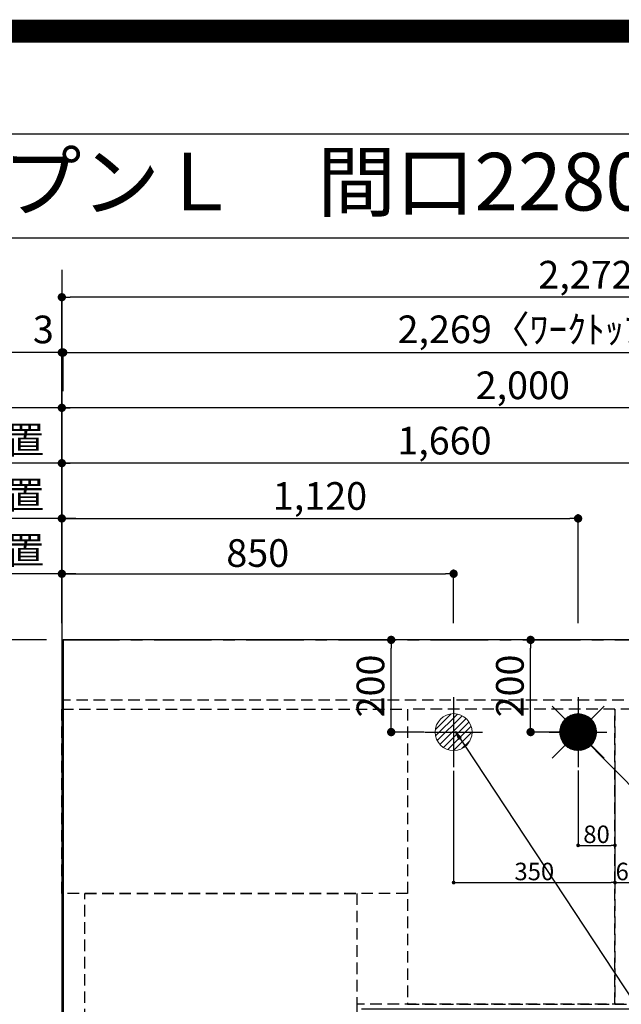
# Model space of a CAD drawing. Extents: x 55896 to 82369, y -13 to 8857.
# Drawn here: x 71259 to 72564, y 6721 to 8857 of the extents above; entities that cross this region are included whole.
import ezdxf
from ezdxf.enums import TextEntityAlignment as Align

# ---------------------------------------------------------------- set-up
doc = ezdxf.new("R2010")
doc.units = 0
doc.header["$LTSCALE"] = 50
doc.header["$MEASUREMENT"] = 0
for name, pattern in [('CENTER', [2, 1.25, -0.25, 0.25, -0.25]), ('DASHED', [0.75, 0.5, -0.25]), ('HIDDEN', [0.375, 0.25, -0.125])]:
    doc.linetypes.add(name, pattern=pattern)
doc.layers.get('0').update_dxf_attribs({"linetype": 'CONTINUOUS'})
doc.layers.get('DEFPOINTS').update_dxf_attribs({"color": 146, "linetype": 'CONTINUOUS'})
for name, color, linetype in [('111-壁仕上', 3, 'CONTINUOUS'), ('121-キャビネット（中）', 253, 'HIDDEN'), ('126-甲板', 2, 'CONTINUOUS'), ('160-文字', 254, 'CONTINUOUS'), ('166-寸法B', 11, 'CONTINUOUS'), ('190-図面外枠', 5, 'CONTINUOUS')]:
    doc.layers.add(name, color=color, linetype=linetype)
doc.styles.add('KH001', font='txt')
doc.dimstyles.new('KH1xx015', dxfattribs={"dimscale": 10, "dimtxt": 3.8, "dimasz": 0.8, "dimexe": 0.3, "dimexo": 1.2, "dimgap": 0.5, "dimtad": 3, "dimdec": 1, "dimdsep": 46, "dimlunit": 6, "dimtxsty": 'KH001', "dimblk": 'DOT', "dimcen": 1, "dimdle": 1, "dimclrd": 256, "dimclre": 256, "dimclrt": 256, "dimadec": 0, "dimazin": 0, "dimtfac": 1, "dimtdec": 1, "dimtix": 1, "dimtmove": 2, "dimatfit": 3, "dimldrblk": 'CLOSEDBLANK', "dimfxl": 1, "dimtolj": 1, "dimtzin": 0, "dimlwd": -1, "dimlwe": -1, "dimarcsym": 0})
doc.dimstyles.new('KH1xx030', dxfattribs={"dimscale": 30, "dimtxt": 2, "dimasz": 0.6, "dimexe": 0.3, "dimexo": 1.2, "dimgap": 0.5, "dimtad": 3, "dimdec": 1, "dimdsep": 46, "dimlunit": 6, "dimtxsty": 'KH001', "dimblk": 'DOT', "dimcen": 1, "dimdle": 1, "dimclrd": 256, "dimclre": 256, "dimclrt": 256, "dimadec": 0, "dimazin": 0, "dimtfac": 1, "dimtdec": 1, "dimtix": 1, "dimtmove": 2, "dimatfit": 3, "dimldrblk": 'CLOSEDBLANK', "dimfxl": 1, "dimtolj": 1, "dimtzin": 0, "dimlwd": -1, "dimlwe": -1, "dimarcsym": 0})

# ---------------------------------------------------------------- blocks, each defined once
blk = doc.blocks.new('A$C5D946DDC')
at = {"layer": '190-図面外枠'}
blk.add_line((271, 14349.3), (20519, 14349.3), dxfattribs=at)
at = {"layer": 'DEFPOINTS'}
blk.add_lwpolyline([(0, 0), (20790, 0), (20790, 14700), (0, 14700)], close=True, dxfattribs=at)
blk = doc.blocks.new('_Dot')
at = {"color": 0, "linetype": 'ByBlock', "lineweight": -2}
blk.add_line((-0.5, 0), (-1, 0), dxfattribs=at)
at = {"color": 0, "linetype": 'ByBlock', "const_width": 0.5}
blk.add_lwpolyline([(-0.25, 0, 1), (0.25, 0, 1)], format="xyb", close=True, dxfattribs=at)
blk = doc.blocks.new('*D35')
at = {"layer": '166-寸法B', "transparency": 16777216}
for p, q in [((71350.3, 7547.6), (71350.3, 7904)), ((73010.3, 7547.6), (73010.3, 7904)), ((72992.3, 7895), (71368.3, 7895))]:
    blk.add_line(p, q, dxfattribs=at)
at = {"layer": 'DEFPOINTS', "color": 0, "transparency": 16777216}
for p in [(71350.3, 7895), (71350.3, 7511.6), (73010.3, 7511.6)]:
    blk.add_point(p, dxfattribs=at)
at = {"layer": '166-寸法B', "transparency": 16777216, "xscale": 18, "yscale": 18, "zscale": 18, "rotation": 180}
blk.add_blockref('_Dot', (71350.3, 7895), dxfattribs=at)
at = {"layer": '166-寸法B', "transparency": 16777216, "xscale": 18, "yscale": 18, "zscale": 18}
blk.add_blockref('_Dot', (73010.3, 7895), dxfattribs=at)
at = {"layer": '166-寸法B', "transparency": 16777216, "insert": (72180.3, 7943.8), "char_height": 60, "attachment_point": 5, "style": 'KH001'}
blk.add_mtext('\\A1;1,660', dxfattribs=at)
blk = doc.blocks.new('_ClosedBlank')
at = {"color": 0, "linetype": 'ByBlock', "lineweight": -2}
for p, q in [((-1, 0.17), (0, 0)), ((-1, 0.17), (-1, -0.17)), ((0, 0), (-1, -0.17))]:
    blk.add_line(p, q, dxfattribs=at)
blk = doc.blocks.new('*D36')
at = {"layer": '166-寸法B', "transparency": 16777216}
for p, q in [((71350.3, 7547.6), (71350.3, 8024)), ((73332.3, 8015), (71368.3, 8015)), ((73350.3, 7547.6), (73350.3, 8024))]:
    blk.add_line(p, q, dxfattribs=at)
at = {"layer": 'DEFPOINTS', "color": 0, "transparency": 16777216}
for p in [(71350.3, 8015), (71350.3, 7511.6), (73350.3, 7511.6)]:
    blk.add_point(p, dxfattribs=at)
at = {"layer": '166-寸法B', "transparency": 16777216, "xscale": 18, "yscale": 18, "zscale": 18, "rotation": 180}
blk.add_blockref('_Dot', (71350.3, 8015), dxfattribs=at)
at = {"layer": '166-寸法B', "transparency": 16777216, "xscale": 18, "yscale": 18, "zscale": 18}
blk.add_blockref('_Dot', (73350.3, 8015), dxfattribs=at)
at = {"layer": '166-寸法B', "transparency": 16777216, "insert": (72350.3, 8063.8), "char_height": 60, "attachment_point": 5, "style": 'KH001'}
blk.add_mtext('\\A1;2,000', dxfattribs=at)
blk = doc.blocks.new('*D38')
at = {"layer": '166-寸法B', "transparency": 16777216}
for p, q in [((71380.3, 8015), (70671.2, 8015)), ((71350.3, 7547.6), (71350.3, 8024))]:
    blk.add_line(p, q, dxfattribs=at)
at = {"layer": 'DEFPOINTS', "color": 0, "transparency": 16777216}
for p in [(70701.2, 8015), (71350.3, 7511.6), (70701.2, 7246)]:
    blk.add_point(p, dxfattribs=at)
at = {"layer": '166-寸法B', "transparency": 16777216, "insert": (71025.7, 8065.3), "char_height": 60, "attachment_point": 5, "style": 'KH001'}
blk.add_mtext('\\A1;排水位置', dxfattribs=at)
blk = doc.blocks.new('_None')
blk = doc.blocks.new('*D39')
at = {"layer": '166-寸法B', "transparency": 16777216}
for p, q in [((71350.3, 7547.6), (71350.3, 7904)), ((71380.3, 7895), (70671.2, 7895))]:
    blk.add_line(p, q, dxfattribs=at)
at = {"layer": 'DEFPOINTS', "color": 0, "transparency": 16777216}
for p in [(70701.2, 7895), (71350.3, 7511.6), (70701.2, 7246)]:
    blk.add_point(p, dxfattribs=at)
at = {"layer": '166-寸法B', "transparency": 16777216, "insert": (71025.7, 7945.5), "char_height": 60, "attachment_point": 5, "style": 'KH001'}
blk.add_mtext('\\A1;給水・給湯位置', dxfattribs=at)
blk = doc.blocks.new('*D40')
at = {"layer": '166-寸法B', "transparency": 16777216}
for p, q in [((71350.3, 7547.6), (71350.3, 7784)), ((71368.3, 7775), (72452.3, 7775)), ((72470.3, 7547.6), (72470.3, 7784))]:
    blk.add_line(p, q, dxfattribs=at)
at = {"layer": 'DEFPOINTS', "color": 0, "transparency": 16777216}
for p in [(72470.3, 7775), (71350.3, 7511.6), (72470.3, 7511.6)]:
    blk.add_point(p, dxfattribs=at)
at = {"layer": '166-寸法B', "transparency": 16777216, "xscale": 18, "yscale": 18, "zscale": 18, "rotation": 180}
blk.add_blockref('_Dot', (71350.3, 7775), dxfattribs=at)
at = {"layer": '166-寸法B', "transparency": 16777216, "xscale": 18, "yscale": 18, "zscale": 18}
blk.add_blockref('_Dot', (72470.3, 7775), dxfattribs=at)
at = {"layer": '166-寸法B', "transparency": 16777216, "insert": (71910.3, 7823.8), "char_height": 60, "attachment_point": 5, "style": 'KH001'}
blk.add_mtext('\\A1;1,120', dxfattribs=at)
blk = doc.blocks.new('*D41')
at = {"layer": '166-寸法B', "transparency": 16777216}
for p, q in [((71380.3, 7775), (70671.2, 7775)), ((71350.3, 7547.6), (71350.3, 7784))]:
    blk.add_line(p, q, dxfattribs=at)
at = {"layer": 'DEFPOINTS', "color": 0, "transparency": 16777216}
for p in [(70701.2, 7775), (71350.3, 7511.6), (70701.2, 7246)]:
    blk.add_point(p, dxfattribs=at)
at = {"layer": '166-寸法B', "transparency": 16777216, "insert": (71025.7, 7826.2), "char_height": 60, "attachment_point": 5, "style": 'KH001'}
blk.add_mtext('\\A1;食洗機給湯位置', dxfattribs=at)
blk = doc.blocks.new('*D42')
at = {"layer": '166-寸法B', "transparency": 16777216}
for p, q in [((71350.3, 7547.6), (71350.3, 7664)), ((71368.3, 7655), (72182.3, 7655)), ((72200.3, 7547.6), (72200.3, 7664))]:
    blk.add_line(p, q, dxfattribs=at)
at = {"layer": 'DEFPOINTS', "color": 0, "transparency": 16777216}
for p in [(72200.3, 7655), (71350.3, 7511.6), (72200.3, 7511.6)]:
    blk.add_point(p, dxfattribs=at)
at = {"layer": '166-寸法B', "transparency": 16777216, "xscale": 18, "yscale": 18, "zscale": 18, "rotation": 180}
blk.add_blockref('_Dot', (71350.3, 7655), dxfattribs=at)
at = {"layer": '166-寸法B', "transparency": 16777216, "xscale": 18, "yscale": 18, "zscale": 18}
blk.add_blockref('_Dot', (72200.3, 7655), dxfattribs=at)
at = {"layer": '166-寸法B', "transparency": 16777216, "insert": (71775.3, 7700), "char_height": 60, "attachment_point": 5, "style": 'KH001'}
blk.add_mtext('\\A1;850', dxfattribs=at)
blk = doc.blocks.new('*D43')
at = {"layer": '166-寸法B', "transparency": 16777216}
for p, q in [((71380.3, 7655), (70671.2, 7655)), ((71350.3, 7547.6), (71350.3, 7664))]:
    blk.add_line(p, q, dxfattribs=at)
at = {"layer": 'DEFPOINTS', "color": 0, "transparency": 16777216}
for p in [(70701.2, 7655), (71350.3, 7511.6), (70701.2, 7246)]:
    blk.add_point(p, dxfattribs=at)
at = {"layer": '166-寸法B', "transparency": 16777216, "insert": (71025.7, 7706.2), "char_height": 60, "attachment_point": 5, "style": 'KH001'}
blk.add_mtext('\\A1;食洗機排水位置', dxfattribs=at)
blk = doc.blocks.new('*D44')
at = {"layer": '166-寸法B', "transparency": 16777216}
for p, q in [((70593.9, 7481.6), (70593.9, 8012.4)), ((71317.3, 7511.6), (70584.9, 7511.6))]:
    blk.add_line(p, q, dxfattribs=at)
at = {"layer": 'DEFPOINTS', "color": 0, "transparency": 16777216}
for p in [(70593.9, 7982.4), (70671.2, 7982.4), (71353.3, 7511.6)]:
    blk.add_point(p, dxfattribs=at)
at = {"layer": '166-寸法B', "transparency": 16777216, "insert": (70543.2, 7770.2), "char_height": 60, "attachment_point": 5, "rotation": 90, "style": 'KH001'}
blk.add_mtext('\\A1;ｶﾞｽ配管位置', dxfattribs=at)
blk = doc.blocks.new('*D45')
at = {"layer": '166-寸法B', "transparency": 16777216}
for p, q in [((71317.3, 7511.6), (70584.9, 7511.6)), ((70593.9, 7493.6), (70593.9, 6329.6)), ((71245.6, 6311.6), (70584.9, 6311.6))]:
    blk.add_line(p, q, dxfattribs=at)
at = {"layer": 'DEFPOINTS', "color": 0, "transparency": 16777216}
for p in [(71353.3, 7511.6), (70593.9, 6311.6), (71281.6, 6311.6)]:
    blk.add_point(p, dxfattribs=at)
at = {"layer": '166-寸法B', "transparency": 16777216, "xscale": 18, "yscale": 18, "zscale": 18}
for p, rotation in [((70593.9, 7511.6), 90), ((70593.9, 6311.6), 270)]:
    blk.add_blockref('_Dot', p, dxfattribs=dict(at, rotation=rotation))
at = {"layer": '166-寸法B', "transparency": 16777216, "insert": (70545.1, 6911.6), "char_height": 60, "attachment_point": 5, "rotation": 90, "style": 'KH001'}
blk.add_mtext('\\A1;1,200', dxfattribs=at)
blk = doc.blocks.new('*D48')
at = {"layer": 'DEFPOINTS', "transparency": 16777216}
for p, q in [((72470.3, 7228.2), (72470.3, 7062.9)), ((72550.3, 7228.2), (72550.3, 7062.9)), ((72478.3, 7065.9), (72542.3, 7065.9))]:
    blk.add_line(p, q, dxfattribs=at)
at = {"layer": 'DEFPOINTS', "color": 0, "transparency": 16777216}
for p in [(72470.3, 7240.2), (72550.3, 7240.2), (72550.3, 7065.9)]:
    blk.add_point(p, dxfattribs=at)
at = {"layer": 'DEFPOINTS', "transparency": 16777216, "xscale": 8, "yscale": 8, "zscale": 8, "rotation": 180}
blk.add_blockref('_Dot', (72470.3, 7065.9), dxfattribs=at)
at = {"layer": 'DEFPOINTS', "transparency": 16777216, "xscale": 8, "yscale": 8, "zscale": 8}
blk.add_blockref('_Dot', (72550.3, 7065.9), dxfattribs=at)
at = {"layer": 'DEFPOINTS', "transparency": 16777216, "insert": (72510.3, 7089.9), "char_height": 38, "attachment_point": 5, "style": 'KH001'}
blk.add_mtext('\\A1;80', dxfattribs=at)
blk = doc.blocks.new('*D49')
at = {"layer": 'DEFPOINTS', "transparency": 16777216}
for p, q in [((72200.3, 7227.6), (72200.3, 6982.2)), ((72550.3, 7227.6), (72550.3, 6982.2)), ((72208.3, 6985.2), (72542.3, 6985.2))]:
    blk.add_line(p, q, dxfattribs=at)
at = {"layer": 'DEFPOINTS', "color": 0, "transparency": 16777216}
for p in [(72200.3, 7239.6), (72550.3, 7239.6), (72550.3, 6985.2)]:
    blk.add_point(p, dxfattribs=at)
at = {"layer": 'DEFPOINTS', "transparency": 16777216, "xscale": 8, "yscale": 8, "zscale": 8, "rotation": 180}
blk.add_blockref('_Dot', (72200.3, 6985.2), dxfattribs=at)
at = {"layer": 'DEFPOINTS', "transparency": 16777216, "xscale": 8, "yscale": 8, "zscale": 8}
blk.add_blockref('_Dot', (72550.3, 6985.2), dxfattribs=at)
at = {"layer": 'DEFPOINTS', "transparency": 16777216, "insert": (72375.3, 7009.2), "char_height": 38, "attachment_point": 5, "style": 'KH001'}
blk.add_mtext('\\A1;350', dxfattribs=at)
blk = doc.blocks.new('給湯')
at = {"layer": '160-文字', "color": 4, "linetype": 'Continuous', "lineweight": 20}
for p, q in [((-56.6, 56.6), (-28.3, 28.3)), ((28.3, 28.3), (56.6, 56.6)), ((-40, -1.5), (1.5, 40)), ((-40, 1.3), (-1.3, 40)), ((-39.8, -4.1), (4.1, 39.8)), ((-39.8, 4.4), (-4.4, 39.8)), ((-39.5, -6.6), (6.6, 39.4)), ((-39.2, 7.7), (-7.7, 39.2)), ((-39, -9), (9, 39)), ((-38.4, -11.2), (11.2, 38.4)), ((-38.3, 11.5), (-11.5, 38.3)), ((-37.7, -13.4), (13.4, 37.7)), ((-36.9, -15.4), (15.4, 36.9)), ((-36.7, 16), (-16, 36.7)), ((-36, -17.3), (17.3, 36)), ((-35.1, -19.2), (19.2, 35.1)), ((-34, -21), (21, 34)), ((-33.3, 22.2), (-22.2, 33.3)), ((-32.9, -22.7), (22.7, 32.9)), ((-31.7, -24.4), (24.4, 31.7)), ((-30.5, -25.9), (25.9, 30.5)), ((-29.1, -27.4), (27.4, 29.1)), ((-27.7, -28.8), (28.8, 27.7)), ((-26.3, -30.2), (30.2, 26.2)), ((-24.7, -31.5), (31.5, 24.7)), ((-23.1, -32.7), (32.7, 23.1)), ((-21.4, -33.8), (33.8, 21.4)), ((-19.6, -34.9), (34.9, 19.6)), ((-17.8, -35.8), (35.8, 17.8)), ((-15.8, -36.7), (36.7, 15.8)), ((-13.8, -37.5), (37.5, 13.8)), ((-11.7, -38.3), (38.3, 11.7)), ((-9.5, -38.9), (38.9, 9.5)), ((-7.1, -39.4), (39.4, 7.1)), ((-4.7, -39.7), (39.7, 4.7)), ((-2.1, -39.9), (39.9, 2.1)), ((0.8, 0.8), (-0.8, -0.8)), ((-0.8, 0.8), (0.8, -0.8)), ((0.7, -40), (40, -0.7)), ((3.7, -39.8), (39.8, -3.7)), ((7, -39.4), (39.4, -7)), ((10.6, -38.6), (38.6, -10.6)), ((14.9, -37.1), (37.1, -14.9)), ((20.5, -34.4), (34.4, -20.5)), ((-56.6, -56.6), (-28.3, -28.3)), ((28.3, -28.3), (56.6, -56.6))]:
    blk.add_line(p, q, dxfattribs=at)
blk.add_circle((0, 0), 40, dxfattribs=at)
blk = doc.blocks.new('排水')
at = {"layer": '160-文字', "linetype": 'Continuous', "lineweight": 20}
h = blk.add_hatch(dxfattribs=at)
h.set_pattern_fill('ANSI31', color=4, scale=80, style=0)
h.set_pattern_definition([(45, (-328326.697, -8772.747), (-7.0710678, 7.0710678), [])])
edge = h.paths.add_edge_path()
edge.add_arc((0, 0), 40, 0, 360)
at = {"layer": '160-文字', "color": 4, "linetype": 'Continuous', "lineweight": 20}
blk.add_circle((0, 0), 40, dxfattribs=at)
blk = doc.blocks.new('*D61')
at = {"layer": 'DEFPOINTS', "transparency": 16777216}
for p, q in [((72550.3, 7133.6), (72550.3, 6982.2)), ((72610.3, 7133.6), (72610.3, 6982.2)), ((72558.3, 6985.2), (72602.3, 6985.2))]:
    blk.add_line(p, q, dxfattribs=at)
at = {"layer": 'DEFPOINTS', "color": 0, "transparency": 16777216}
for p in [(72550.3, 7145.6), (72610.3, 7145.6), (72610.3, 6985.2)]:
    blk.add_point(p, dxfattribs=at)
at = {"layer": 'DEFPOINTS', "transparency": 16777216, "xscale": 8, "yscale": 8, "zscale": 8, "rotation": 180}
blk.add_blockref('_Dot', (72550.3, 6985.2), dxfattribs=at)
at = {"layer": 'DEFPOINTS', "transparency": 16777216, "xscale": 8, "yscale": 8, "zscale": 8}
blk.add_blockref('_Dot', (72610.3, 6985.2), dxfattribs=at)
at = {"layer": 'DEFPOINTS', "transparency": 16777216, "insert": (72580.3, 7009.2), "char_height": 38, "attachment_point": 5, "style": 'KH001'}
blk.add_mtext('\\A1;60', dxfattribs=at)
blk = doc.blocks.new('*D65')
at = {"layer": '166-寸法B', "transparency": 16777216}
for p, q in [((70557.9, 6713.1), (70314.9, 6713.1)), ((70323.9, 6695.1), (70323.9, 5707.6)), ((71317.3, 5689.6), (70314.9, 5689.6))]:
    blk.add_line(p, q, dxfattribs=at)
at = {"layer": 'DEFPOINTS', "color": 0, "transparency": 16777216}
for p in [(70593.9, 6713.1), (70323.9, 5689.6), (71353.3, 5689.6)]:
    blk.add_point(p, dxfattribs=at)
at = {"layer": '166-寸法B', "transparency": 16777216, "xscale": 18, "yscale": 18, "zscale": 18}
for p, rotation in [((70323.9, 6713.1), 90), ((70323.9, 5689.6), 270)]:
    blk.add_blockref('_Dot', p, dxfattribs=dict(at, rotation=rotation))
at = {"layer": '166-寸法B', "transparency": 16777216, "insert": (70273.6, 6201.3), "char_height": 60, "attachment_point": 5, "rotation": 90, "style": 'KH001'}
blk.add_mtext('\\A1;1,023.5〈ﾜｰｸﾄｯﾌﾟ寸法〉', dxfattribs=at)
blk = doc.blocks.new('*D66')
at = {"layer": '166-寸法B', "transparency": 16777216}
for p, q in [((71350.3, 7547.6), (71350.3, 8144)), ((71353.3, 8051), (71353.3, 8144)), ((71350.3, 8135), (70900.7, 8135)), ((71332.3, 8135), (71314.3, 8135)), ((71350.3, 8135), (71353.3, 8135)), ((71371.3, 8135), (71389.3, 8135))]:
    blk.add_line(p, q, dxfattribs=at)
at = {"layer": 'DEFPOINTS', "color": 0, "transparency": 16777216}
for p in [(71353.3, 8135), (71353.3, 8015), (71350.3, 7511.6)]:
    blk.add_point(p, dxfattribs=at)
at = {"layer": '166-寸法B', "transparency": 16777216, "xscale": 18, "yscale": 18, "zscale": 18}
blk.add_blockref('_Dot', (71350.3, 8135), dxfattribs=at)
at = {"layer": '166-寸法B', "transparency": 16777216, "xscale": 18, "yscale": 18, "zscale": 18, "rotation": 180}
blk.add_blockref('_Dot', (71353.3, 8135), dxfattribs=at)
at = {"layer": '166-寸法B', "transparency": 16777216, "insert": (71105.6, 8185), "char_height": 60, "attachment_point": 5, "style": 'KH001'}
blk.add_mtext('\\A1;〈ｸﾘｱﾗﾝｽ〉3', dxfattribs=at)
blk = doc.blocks.new('*D67')
at = {"layer": '166-寸法B', "transparency": 16777216}
for p, q in [((71353.3, 8051), (71353.3, 8144)), ((73622.3, 7547.6), (73622.3, 8144)), ((71371.3, 8135), (73604.3, 8135))]:
    blk.add_line(p, q, dxfattribs=at)
at = {"layer": 'DEFPOINTS', "color": 0, "transparency": 16777216}
for p in [(73622.3, 8135), (71353.3, 8015), (73622.3, 7511.6)]:
    blk.add_point(p, dxfattribs=at)
at = {"layer": '166-寸法B', "transparency": 16777216, "xscale": 18, "yscale": 18, "zscale": 18, "rotation": 180}
blk.add_blockref('_Dot', (71353.3, 8135), dxfattribs=at)
at = {"layer": '166-寸法B', "transparency": 16777216, "xscale": 18, "yscale": 18, "zscale": 18}
blk.add_blockref('_Dot', (73622.3, 8135), dxfattribs=at)
at = {"layer": '166-寸法B', "transparency": 16777216, "insert": (72487.8, 8185.3), "char_height": 60, "attachment_point": 5, "style": 'KH001'}
blk.add_mtext('\\A1;2,269〈ﾜｰｸﾄｯﾌﾟ寸法〉', dxfattribs=at)
blk = doc.blocks.new('*D68')
at = {"layer": '166-寸法B', "transparency": 16777216}
for p, q in [((71317.3, 7511.6), (70179.9, 7511.6)), ((70188.9, 5707.6), (70188.9, 7493.6)), ((71314.3, 5689.6), (70179.9, 5689.6))]:
    blk.add_line(p, q, dxfattribs=at)
at = {"layer": 'DEFPOINTS', "color": 0, "transparency": 16777216}
for p in [(70188.9, 7511.6), (71353.3, 7511.6), (71350.3, 5689.6)]:
    blk.add_point(p, dxfattribs=at)
at = {"layer": '166-寸法B', "transparency": 16777216, "xscale": 18, "yscale": 18, "zscale": 18}
for p, rotation in [((70188.9, 7511.6), 90), ((70188.9, 5689.6), 270)]:
    blk.add_blockref('_Dot', p, dxfattribs=dict(at, rotation=rotation))
at = {"layer": '166-寸法B', "transparency": 16777216, "insert": (70140.1, 6600.6), "char_height": 60, "attachment_point": 5, "rotation": 90, "style": 'KH001'}
blk.add_mtext('\\A1;1,822', dxfattribs=at)
blk = doc.blocks.new('*D69')
at = {"layer": '166-寸法B', "transparency": 16777216}
for p, q in [((71350.3, 7547.6), (71350.3, 8264)), ((73604.3, 8255), (71368.3, 8255)), ((73622.3, 7547.6), (73622.3, 8264))]:
    blk.add_line(p, q, dxfattribs=at)
at = {"layer": 'DEFPOINTS', "color": 0, "transparency": 16777216}
for p in [(71350.3, 8255), (71350.3, 7511.6), (73622.3, 7511.6)]:
    blk.add_point(p, dxfattribs=at)
at = {"layer": '166-寸法B', "transparency": 16777216, "xscale": 18, "yscale": 18, "zscale": 18, "rotation": 180}
blk.add_blockref('_Dot', (71350.3, 8255), dxfattribs=at)
at = {"layer": '166-寸法B', "transparency": 16777216, "xscale": 18, "yscale": 18, "zscale": 18}
blk.add_blockref('_Dot', (73622.3, 8255), dxfattribs=at)
at = {"layer": '166-寸法B', "transparency": 16777216, "insert": (72486.3, 8303.8), "char_height": 60, "attachment_point": 5, "style": 'KH001'}
blk.add_mtext('\\A1;2,272', dxfattribs=at)
blk = doc.blocks.new('*D70')
at = {"layer": '166-寸法B', "transparency": 16777216}
for p, q in [((72136.4, 7511.6), (72055.8, 7511.6)), ((72064.8, 7329.6), (72064.8, 7493.6)), ((72136.4, 7311.6), (72055.8, 7311.6))]:
    blk.add_line(p, q, dxfattribs=at)
at = {"layer": 'DEFPOINTS', "color": 0, "transparency": 16777216}
for p in [(72064.8, 7511.6), (72172.4, 7511.6), (72172.4, 7311.6)]:
    blk.add_point(p, dxfattribs=at)
at = {"layer": '166-寸法B', "transparency": 16777216, "xscale": 18, "yscale": 18, "zscale": 18}
for p, rotation in [((72064.8, 7511.6), 90), ((72064.8, 7311.6), 270)]:
    blk.add_blockref('_Dot', p, dxfattribs=dict(at, rotation=rotation))
at = {"layer": '166-寸法B', "transparency": 16777216, "insert": (72019.8, 7411.6), "char_height": 60, "attachment_point": 5, "rotation": 90, "style": 'KH001'}
blk.add_mtext('\\A1;200', dxfattribs=at)
blk = doc.blocks.new('*D74')
at = {"layer": '166-寸法B', "transparency": 16777216}
for p, q in [((72434.3, 7511.6), (72358.3, 7511.6)), ((72367.3, 7329.6), (72367.3, 7493.6)), ((72434.3, 7311.6), (72358.3, 7311.6))]:
    blk.add_line(p, q, dxfattribs=at)
at = {"layer": 'DEFPOINTS', "color": 0, "transparency": 16777216}
for p in [(72367.3, 7511.6), (72470.3, 7511.6), (72470.3, 7311.6)]:
    blk.add_point(p, dxfattribs=at)
at = {"layer": '166-寸法B', "transparency": 16777216, "xscale": 18, "yscale": 18, "zscale": 18}
for p, rotation in [((72367.3, 7511.6), 90), ((72367.3, 7311.6), 270)]:
    blk.add_blockref('_Dot', p, dxfattribs=dict(at, rotation=rotation))
at = {"layer": '166-寸法B', "transparency": 16777216, "insert": (72322.3, 7411.6), "char_height": 60, "attachment_point": 5, "rotation": 90, "style": 'KH001'}
blk.add_mtext('\\A1;200', dxfattribs=at)
blk = doc.blocks.new('*D75')
at = {"layer": '166-寸法B', "transparency": 16777216}
for p, q in [((71314.3, 7511.6), (70314.9, 7511.6)), ((70323.9, 6731.1), (70323.9, 7493.6)), ((70557.9, 6713.1), (70314.9, 6713.1))]:
    blk.add_line(p, q, dxfattribs=at)
at = {"layer": 'DEFPOINTS', "color": 0, "transparency": 16777216}
for p in [(70323.9, 7511.6), (71350.3, 7511.6), (70593.9, 6713.1)]:
    blk.add_point(p, dxfattribs=at)
at = {"layer": '166-寸法B', "transparency": 16777216, "xscale": 18, "yscale": 18, "zscale": 18}
for p, rotation in [((70323.9, 7511.6), 90), ((70323.9, 6713.1), 270)]:
    blk.add_blockref('_Dot', p, dxfattribs=dict(at, rotation=rotation))
at = {"layer": '166-寸法B', "transparency": 16777216, "insert": (70273.7, 7112.3), "char_height": 60, "attachment_point": 5, "rotation": 90, "style": 'KH001'}
blk.add_mtext('\\A1;798.5〈ﾜｰｸﾄｯﾌﾟ寸法〉', dxfattribs=at)

msp = doc.modelspace()

# ---------------------------------------------------------------- linework, layer by layer
at = {"layer": '111-壁仕上', "ltscale": 2}
msp.add_line((71350.28, 8314.21), (71350.28, 5173.11), dxfattribs=at)
at = {"layer": '111-壁仕上', "color": 253, "linetype": 'CENTER', "ltscale": 2}
msp.add_line((71350.28, 7511.57), (74442.54, 7511.57), dxfattribs=at)
at = {"layer": '121-キャビネット（中）', "ltscale": 2}
msp.add_line((73619.28, 7380.57), (71350.28, 7380.57), dxfattribs=at)
msp.add_lwpolyline([(73619.28, 7380.57), (73619.28, 6721.57), (71990.28, 6721.57), (71990.28, 5692.57)], dxfattribs=at)
at = {"layer": '126-甲板'}
msp.add_lwpolyline([(72000.28, 6711.57), (73622.28, 6711.57), (73622.28, 7511.57), (71353.28, 7511.57), (71353.28, 5689.57), (71353.28, 5689.57)], dxfattribs=at)
at = {"layer": '190-図面外枠'}
msp.add_lwpolyline([(70032.52, 8383.56), (82181.34, 8383.56)], dxfattribs=at)
at = {"layer": 'DEFPOINTS'}
for p, q in [((72200.28, 7387.63), (72200.28, 7235.5)), ((72470.28, 7387.63), (72470.28, 7235.5)), ((72137.87, 7311.57), (72262.7, 7311.57)), ((72407.88, 7311.57), (72532.7, 7311.57))]:
    msp.add_line(p, q, dxfattribs=at)
at = {"layer": 'DEFPOINTS', "color": 1, "const_width": 50}
msp.add_lwpolyline([(69869.94, 11.97), (82343.92, 11.97), (82343.92, 8831.97), (69869.94, 8831.97)], close=True, dxfattribs=at)
at = {"layer": 'DEFPOINTS', "linetype": 'DASHED'}
for points in [[(71350.28, 7361.57), (72100.28, 7361.57), (72100.28, 6961.57), (71350.28, 6961.57)], [(72100.28, 6721.57), (72550.28, 6721.57), (72550.28, 7361.57), (72100.28, 7361.57)], [(72550.28, 6721.57), (73600.28, 6721.57), (73600.28, 7361.57), (72550.28, 7361.57)], [(71400.28, 6961.57), (71990.28, 6961.57), (71990.28, 6461.57), (71400.28, 6461.57)]]:
    msp.add_lwpolyline(points, close=True, dxfattribs=at)

# ---------------------------------------------------------------- block references
at = {"layer": '160-文字'}
for name, p in [('排水', (72200.28, 7311.57)), ('給湯', (72470.28, 7311.57))]:
    msp.add_blockref(name, p, dxfattribs=at)
at = {"layer": '190-図面外枠', "xscale": 0.599999999976717, "yscale": 0.599999999976717, "zscale": 0.599999999976717}
msp.add_blockref('A$C5D946DDC', (69869.94, 0), dxfattribs=at)

# ---------------------------------------------------------------- texts
at = {"layer": '160-文字', "style": 'KH001'}
msp.add_text('キッチン オープンＬ\u3000間口2280×1830\u3000Ｒ（右シンク）背面壁 設備・下地図 ', height=125, dxfattribs=at).set_placement((70160.76, 8505.56), align=Align.MIDDLE_LEFT)

# ---------------------------------------------------------------- dimensions: what is measured, and where the dimension line sits
at = {"layer": '166-寸法B'}
for base, p1, p2, picture, middle in [((71350.28, 8255.02), (73622.28, 7511.57), (71350.28, 7511.57), '*D69', (72486.28, 8303.83)), ((71350.28, 8015.02), (73350.27, 7511.57), (71350.28, 7511.57), '*D36', (72350.28, 8063.83)), ((71350.28, 7895.02), (73010.27, 7511.57), (71350.28, 7511.57), '*D35', (72180.28, 7943.83)), ((72470.28, 7775.02), (71350.28, 7511.57), (72470.28, 7511.57), '*D40', (71910.28, 7823.83)), ((72200.28, 7655.02), (71350.28, 7511.57), (72200.28, 7511.57), '*D42', (71775.28, 7700.02))]:
    dim = msp.add_linear_dim(base=base, p1=p1, p2=p2, dimstyle='KH1xx030', dxfattribs=at)
    dim.commit()
    dim.dimension.update_dxf_attribs({"geometry": picture, "text_midpoint": middle})
dim = msp.add_linear_dim(base=(71353.28, 8135.02), p1=(71350.28, 7511.57), p2=(71353.28, 8015.02), text='〈ｸﾘｱﾗﾝｽ〉<>', dimstyle='KH1xx030', override={"dimtmove": 1}, dxfattribs=at)
dim.commit()
dim.dimension.update_dxf_attribs({"geometry": '*D66', "text_midpoint": (71105.55, 8106.14), "dimtype": 128})
for base, p1, p2, text, override, picture, middle in [((73622.28, 8135.02), (71353.28, 8015.02), (73622.28, 7511.57), '<>〈ﾜｰｸﾄｯﾌﾟ寸法〉', {"dimtmove": 1}, '*D67', (72487.78, 8185.33)), ((70701.18, 8015.02), (71350.28, 7511.57), (70701.18, 7245.98), '排水位置', {"dimblk1": 'None', "dimblk2": 'None', "dimsah": 1, "dimse2": 1}, '*D38', (71025.73, 8065.33)), ((70701.18, 7895.02), (71350.28, 7511.57), (70701.18, 7245.98), '給水・給湯位置', {"dimblk1": 'None', "dimblk2": 'None', "dimsah": 1, "dimse2": 1}, '*D39', (71025.73, 7945.48)), ((70701.18, 7775.02), (71350.28, 7511.57), (70701.18, 7245.98), '食洗機給湯位置', {"dimblk1": 'None', "dimblk2": 'None', "dimsah": 1, "dimse2": 1}, '*D41', (71025.73, 7826.23)), ((70701.18, 7655.02), (71350.28, 7511.57), (70701.18, 7245.98), '食洗機排水位置', {"dimblk1": 'None', "dimblk2": 'None', "dimsah": 1, "dimse2": 1}, '*D43', (71025.73, 7706.23))]:
    dim = msp.add_linear_dim(base=base, p1=p1, p2=p2, text=text, dimstyle='KH1xx030', override=override, dxfattribs=at)
    dim.commit()
    dim.dimension.update_dxf_attribs({"geometry": picture, "text_midpoint": middle})
for base, p1, p2, angle, text, override, picture, middle in [((70593.87, 7982.39), (71353.28, 7511.57), (70671.18, 7982.39), 270, 'ｶﾞｽ配管位置', {"dimjust": 1, "dimblk1": 'None', "dimblk2": 'None', "dimsah": 1, "dimse2": 1}, '*D44', (70543.23, 7770.23)), ((70323.87, 7511.57), (70593.87, 6713.07), (71350.28, 7511.57), 90, '<>〈ﾜｰｸﾄｯﾌﾟ寸法〉', {"dimtmove": 1}, '*D75', (70273.71, 7112.32))]:
    dim = msp.add_linear_dim(base=base, p1=p1, p2=p2, angle=angle, text=text, dimstyle='KH1xx030', override=override, dxfattribs=at)
    dim.commit()
    dim.dimension.update_dxf_attribs({"geometry": picture, "text_midpoint": middle})
for base, p1, p2, picture, middle in [((70188.87, 7511.57), (71350.28, 5689.57), (71353.28, 7511.57), '*D68', (70140.06, 6600.57)), ((70593.87, 6311.57), (71353.28, 7511.57), (71281.6, 6311.57), '*D45', (70545.06, 6911.57)), ((72064.83, 7511.57), (72172.37, 7311.57), (72172.37, 7511.57), '*D70', (72019.83, 7411.57)), ((72367.35, 7511.57), (72470.28, 7311.57), (72470.28, 7511.57), '*D74', (72322.35, 7411.57))]:
    dim = msp.add_linear_dim(base=base, p1=p1, p2=p2, angle=90, dimstyle='KH1xx030', dxfattribs=at)
    dim.commit()
    dim.dimension.update_dxf_attribs({"geometry": picture, "text_midpoint": middle})
dim = msp.add_linear_dim(base=(70323.87, 5689.57), p1=(70593.87, 6713.07), p2=(71353.28, 5689.57), angle=90, text='<>〈ﾜｰｸﾄｯﾌﾟ寸法〉', dimstyle='KH1xx030', dxfattribs=at)
dim.commit()
dim.dimension.update_dxf_attribs({"geometry": '*D65', "text_midpoint": (70273.56, 6201.32)})
at = {"layer": 'DEFPOINTS'}
for base, p1, p2, picture, middle in [((72550.28, 6985.16), (72200.28, 7239.58), (72550.28, 7239.58), '*D49', (72375.28, 7009.16)), ((72550.28, 7065.93), (72470.28, 7240.24), (72550.28, 7240.24), '*D48', (72510.28, 7089.93)), ((72610.28, 6985.16), (72550.28, 7145.58), (72610.28, 7145.58), '*D61', (72580.28, 7009.16))]:
    dim = msp.add_linear_dim(base=base, p1=p1, p2=p2, dimstyle='KH1xx015', dxfattribs=at)
    dim.commit()
    dim.dimension.update_dxf_attribs({"geometry": picture, "text_midpoint": middle})

# ---------------------------------------------------------------- leaders
at = {"layer": '160-文字', "annotation_type": 0, "has_hookline": 1, "hookline_direction": 0}
for points, text_width in [([(72204.22, 7312.6), (73416.96, 5473.48), (73434.96, 5473.48)], 1240.2), ([(72473.89, 7306.61), (73783.8, 5979.92), (73801.8, 5979.92)], 1630.05)]:
    msp.add_leader(points, dimstyle='KH1xx030', override={"dimgap": 0.5, "dimtad": 1}, dxfattribs=dict(at, text_width=text_width))

doc.saveas('drawing.dxf')
